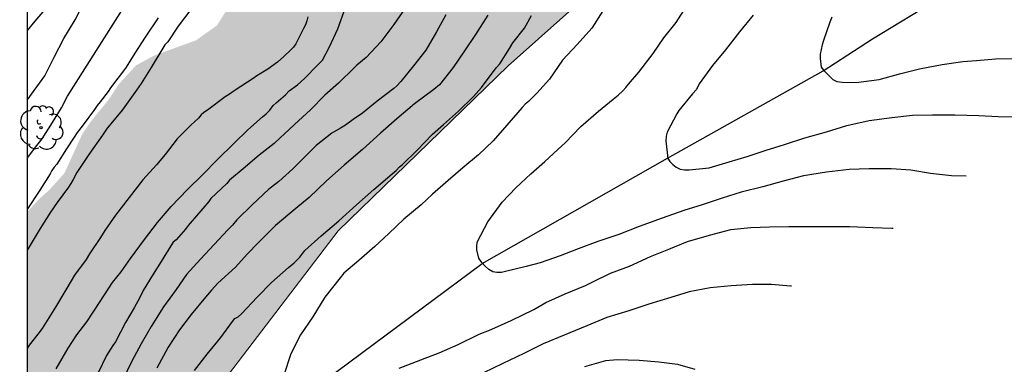
# Model space of a CAD drawing. Units: metres. Extents: x 576794 to 577145, y 4794290 to 4794541.
# Drawn here: x 576794 to 576847, y 4794321 to 4794340 of the extents above; entities that cross this region are included whole.
import ezdxf

# ---------------------------------------------------------------- set-up
doc = ezdxf.new("R2010")
doc.units = ezdxf.units.M
for name, color, linetype in [('010103', 9, 'LIMITE_MUNICIPAL'), ('010106', 9, 'Continuous'), ('020104', 34, 'Continuous'), ('050103', 4, 'Continuous'), ('100202', 3, 'Continuous'), ('990504', 63, 'Continuous')]:
    doc.layers.add(name, color=color, linetype=linetype)
doc.layers.add('020105', color=24, linetype='Continuous', lineweight=30)
doc.linetypes.add('LIMITE_MUNICIPAL', pattern='A,0.75,-0.32,0.75,-0.25,[205,DONOSTI.shx,S=0.375,R=0,X=0,Y=0],-1,0', length=3.07)

# ---------------------------------------------------------------- blocks, each defined once
blk = doc.blocks.new('ARBOL')
blk.add_circle((0, 0), 0.0587)
for centre, radius, start, end in [((-0.28, 0.855), 0.3, 359.2878, 173.6078), ((0.097, 0.97), 0.21, 23.1565, 160.4665), ((0.438, 0.881), 0.24, 301.578, 139.328), ((-0.564, 0.381), 0.532, 92.28, 254.58), ((0.656, 0.288), 0.443, 319.8556, 114.7656), ((-0.091, 0.321), 0.12, 119.14, 310.56), ((0.819, -0.249), 0.383, 235.5275, 62.0275), ((-0.556, -0.339), 0.555, 142.64, 266.54), ((-0.039, -0.384), 0.21, 189.64, 323.88), ((-0.301, -0.676), 0.45, 213.78, 295.32), ((0.299, -0.624), 0.532, 224.67, 0.24)]:
    blk.add_arc(centre, radius, start, end)

msp = doc.modelspace()

# ---------------------------------------------------------------- hatches: boundary and pattern name
at = {"layer": '990504'}
msp.add_hatch(color=256, dxfattribs=at).paths.add_polyline_path([(576879.243, 4794359.198), (576884.173, 4794361.928), (576890.133, 4794363.898), (576892.323, 4794364.208), (576895.293, 4794366.028), (576899.533, 4794368.227), (576898.703, 4794369.597), (576897.643, 4794370.977), (576897.423, 4794371.177), (576896.323, 4794371.927), (576895.843, 4794372.097), (576895.543, 4794372.147), (576894.243, 4794372.167), (576893.163, 4794372.058), (576892.523, 4794371.928), (576891.313, 4794371.568), (576890.673, 4794371.308), (576889.823, 4794370.748), (576888.383, 4794369.701), (576887.113, 4794369.418), (576885.653, 4794369.378), (576883.393, 4794369.678), (576882.643, 4794369.948), (576881.563, 4794370.608), (576880.953, 4794371.338), (576880.393, 4794372.438), (576879.733, 4794373.188), (576878.923, 4794373.838), (576878.713, 4794373.968), (576878.273, 4794374.178), (576876.953, 4794374.488), (576873.234, 4794374.828), (576871.484, 4794375.128), (576870.234, 4794375.168), (576869.074, 4794375.028), (576867.134, 4794374.228), (576865.684, 4794373.768), (576862.424, 4794373.038), (576861.424, 4794372.698), (576860.314, 4794372.068), (576859.844, 4794371.698), (576859.018, 4794370.913), (576855.336, 4794369.538), (576853.454, 4794369.538), (576852.314, 4794369.488), (576852.054, 4794369.438), (576851.824, 4794369.348), (576851.024, 4794368.839), (576850.174, 4794368.179), (576849.534, 4794367.749), (576848.606, 4794367.42), (576847.314, 4794367.319), (576845.924, 4794367.299), (576845.334, 4794367.169), (576844.914, 4794366.959), (576842.934, 4794365.759), (576842.124, 4794364.999), (576840.972, 4794364.207), (576840.424, 4794364.039), (576839.714, 4794363.999), (576837.694, 4794364.579), (576836.714, 4794364.789), (576835.444, 4794365.029), (576833.465, 4794365.269), (576832.025, 4794365.519), (576830.365, 4794365.459), (576828.505, 4794365.019), (576828.035, 4794364.799), (576827.635, 4794364.499), (576826.455, 4794363.469), (576826.075, 4794363.069), (576825.445, 4794362.089), (576824.745, 4794361.119), (576824.505, 4794360.599), (576824.038, 4794358.807), (576823.629, 4794358.074), (576822.575, 4794357.269), (576821.655, 4794356.739), (576821.075, 4794356.43), (576819.275, 4794355.67), (576818.425, 4794355.16), (576818.135, 4794354.79), (576817.285, 4794353.46), (576817.075, 4794353.33), (576816.585, 4794352.83), (576815.645, 4794352.44), (576813.205, 4794352.24), (576812.685, 4794352.06), (576812.045, 4794351.77), (576811.045, 4794351.07), (576810.595, 4794350.66), (576809.715, 4794349.74), (576809.525, 4794349.47), (576808.305, 4794347.36), (576807.825, 4794346.19), (576807.765, 4794345.8), (576807.795, 4794344.35), (576808.182, 4794342.734), (576807.726, 4794341.721), (576807.275, 4794341.46), (576806.485, 4794341.2), (576805.725, 4794341.04), (576805.525, 4794340.94), (576805.165, 4794340.63), (576804.553, 4794339.658), (576803.425, 4794338.86), (576801.175, 4794338.04), (576800.187, 4794337.505), (576799.285, 4794336.521), (576798.705, 4794335.651), (576797.765, 4794334.491), (576797.285, 4794333.791), (576796.325, 4794331.681), (576795.505, 4794330.771), (576794.945, 4794330.271), (576794.315, 4794329.591), (576794.314, 4794306.072), (576799.304, 4794312.711), (576804.654, 4794320.121), (576811.104, 4794328.571), (576820.274, 4794337.48), (576828.804, 4794345.08), (576834.764, 4794348.409), (576841.284, 4794350.929), (576847.124, 4794351.569), (576853.344, 4794352.039), (576860.064, 4794353.199), (576866.093, 4794354.989), (576872.763, 4794356.638)])

# ---------------------------------------------------------------- linework, layer by layer
at = {"layer": '010103', "lineweight": 0, "ltscale": 3, "flags": 128}
msp.add_lwpolyline([(577144.306, 4794374.038), (577142.26, 4794375.428), (577132.446, 4794380.529), (577124.595, 4794384.06), (577115.37, 4794388.376), (577106.145, 4794392.104), (577095.154, 4794396.223), (577080.428, 4794400.363), (577061.038, 4794403.504), (577036.987, 4794405.094), (577020.55, 4794405.122), (577012.559, 4794404.331), (576999.326, 4794402.043), (576987.112, 4794400.008), (576976.17, 4794397.974), (576965.316, 4794396.238), (576952.471, 4794393.959), (576940.545, 4794390.599), (576932.402, 4794387.039), (576927.303, 4794384.468), (576923.122, 4794381.489), (576920.957, 4794378.886), (576916.653, 4794374.674), (576910.915, 4794370.463), (576905.535, 4794367.416), (576900.694, 4794365.893), (576895.353, 4794364.648), (576890.133, 4794363.898), (576884.173, 4794361.928), (576879.243, 4794359.198), (576872.763, 4794356.638), (576866.093, 4794354.989), (576860.064, 4794353.199), (576853.344, 4794352.039), (576847.124, 4794351.569), (576841.284, 4794350.929), (576834.764, 4794348.409), (576828.804, 4794345.08), (576820.274, 4794337.48), (576811.104, 4794328.571), (576804.654, 4794320.121), (576799.304, 4794312.711), (576794.314, 4794306.074)], dxfattribs=at)
at = {"layer": '010106', "flags": 128}
msp.add_lwpolyline([(576794.314, 4794290.342), (577144.304, 4794290.334), (577144.309, 4794540.327), (576794.319, 4794540.335)], close=True, dxfattribs=at)
at = {"layer": '020104', "flags": 128}
for points, elevation in [([(576794.315, 4794332.445), (576794.387, 4794332.577), (576794.827, 4794333.181), (576795.117, 4794333.535), (576795.677, 4794334.415), (576796.171, 4794335.211), (576796.489, 4794335.851), (576800.013, 4794341.424)], 123), ([(576794.315, 4794335.635), (576794.693, 4794336.141), (576794.985, 4794336.537), (576795.259, 4794336.937), (576795.771, 4794337.945), (576796.291, 4794338.955), (576796.895, 4794339.974), (576797.475, 4794341.108)], 124), ([(576803.153, 4794340.528), (576802.465, 4794339.622), (576801.905, 4794338.774), (576801.749, 4794338.626), (576801.645, 4794338.43), (576801.009, 4794337.398), (576800.465, 4794336.531), (576800.221, 4794336.163), (576799.497, 4794335.165), (576799.369, 4794335.001), (576798.639, 4794334.115), (576798.379, 4794333.731), (576797.643, 4794332.691), (576796.995, 4794331.723), (576796.795, 4794331.345), (576796.677, 4794331.129), (576796.537, 4794330.929), (576795.931, 4794330.099), (576795.573, 4794329.579), (576795.019, 4794328.685), (576794.423, 4794327.709), (576794.315, 4794327.518)], 121), ([(576795.883, 4794321.105), (576796.523, 4794322.227), (576796.995, 4794322.941), (576797.535, 4794323.653), (576798.253, 4794324.743), (576798.915, 4794325.767), (576799.385, 4794326.347), (576799.897, 4794327.073), (576800.653, 4794328.091), (576801.347, 4794329.023), (576802.091, 4794329.881), (576802.965, 4794330.797), (576803.799, 4794331.609), (576804.577, 4794332.405), (576805.489, 4794333.304), (576806.229, 4794334.016), (576807.011, 4794334.72), (576807.219, 4794334.888), (576807.407, 4794335.088), (576807.599, 4794335.342), (576807.757, 4794335.48), (576808.253, 4794335.916), (576808.451, 4794336.124), (576808.903, 4794336.458), (576809.281, 4794336.79), (576809.997, 4794337.518), (576810.251, 4794337.79), (576810.633, 4794338.51), (576811.081, 4794339.474), (576811.505, 4794340.638)], 119), ([(576814.723, 4794340.606), (576814.117, 4794339.712), (576813.401, 4794338.786), (576812.607, 4794337.942), (576812.113, 4794337.51), (576811.961, 4794337.368), (576811.121, 4794336.552), (576810.379, 4794335.896), (576809.609, 4794335.11), (576808.739, 4794334.312), (576808.189, 4794333.784), (576807.995, 4794333.61), (576807.655, 4794333.286), (576806.837, 4794332.648), (576805.983, 4794331.911), (576805.231, 4794331.297), (576805.089, 4794331.127), (576804.237, 4794330.309), (576804.119, 4794330.143), (576803.791, 4794329.773), (576803.003, 4794328.861), (576802.865, 4794328.655), (576802.359, 4794328.087), (576802.189, 4794327.945), (576802.067, 4794327.761), (576801.543, 4794326.903), (576801.107, 4794326.221), (576800.581, 4794325.347), (576800.389, 4794324.969), (576800.097, 4794324.411), (576799.619, 4794323.613), (576799.081, 4794322.561), (576798.937, 4794322.361), (576798.597, 4794321.829), (576798.143, 4794320.891)], 118), ([(576816.92, 4794340.236), (576816.416, 4794339.32), (576815.842, 4794338.338), (576815.166, 4794337.476), (576814.494, 4794336.642), (576814.276, 4794336.41), (576814.106, 4794336.266), (576813.206, 4794335.574), (576812.42, 4794334.93), (576811.916, 4794334.59), (576811.502, 4794334.274), (576811.238, 4794334.122), (576810.766, 4794333.848), (576809.91, 4794333.176), (576809.444, 4794332.708), (576808.665, 4794331.916), (576807.905, 4794331.227), (576807.731, 4794331.105), (576807.357, 4794330.821), (576806.455, 4794329.967), (576805.633, 4794329.155), (576805.407, 4794328.875), (576805.155, 4794328.623), (576804.417, 4794327.825), (576803.675, 4794327.035), (576802.923, 4794326.207), (576802.349, 4794325.387), (576801.671, 4794324.449), (576801.005, 4794323.387), (576800.465, 4794322.453), (576799.965, 4794321.525), (576799.449, 4794320.441)], 117), ([(576819.186, 4794340.224), (576818.528, 4794339.182), (576817.918, 4794338.298), (576817.318, 4794337.386), (576816.58, 4794336.456), (576816.262, 4794336.204), (576815.234, 4794335.428), (576814.278, 4794334.62), (576813.384, 4794333.84), (576812.416, 4794332.962), (576811.43, 4794332.106), (576810.466, 4794331.27), (576809.532, 4794330.362), (576808.814, 4794329.763), (576807.72, 4794328.861), (576806.802, 4794327.937), (576806.182, 4794327.301), (576805.556, 4794326.609), (576804.606, 4794325.745), (576804.262, 4794325.355), (576803.936, 4794324.987), (576803.164, 4794324.037), (576802.542, 4794323.217), (576801.926, 4794322.275), (576801.322, 4794321.141)], 116), ([(576825.4, 4794340.45), (576824.8, 4794339.526), (576824.006, 4794338.644), (576823.208, 4794337.782), (576822.51, 4794336.764), (576821.828, 4794335.998), (576821.378, 4794335.56), (576821.204, 4794335.418), (576821.034, 4794335.226), (576820.21, 4794334.28), (576819.464, 4794333.434), (576818.678, 4794332.676), (576817.828, 4794331.974), (576817.04, 4794331.288), (576816.196, 4794330.548), (576815.58, 4794329.97), (576814.65, 4794329.204), (576813.836, 4794328.428), (576813.076, 4794327.712), (576812.222, 4794326.961), (576811.412, 4794326.273), (576811.208, 4794326.029), (576810.378, 4794324.979), (576809.732, 4794323.925), (576809.072, 4794322.939), (576808.554, 4794321.923), (576808.168, 4794320.773)], 114), ([(576845.005, 4794331.516), (576844.223, 4794331.53), (576843.094, 4794331.66), (576842.03, 4794331.848), (576840.96, 4794331.918), (576839.78, 4794331.916), (576838.688, 4794331.874), (576837.478, 4794331.738), (576836.228, 4794331.546), (576835.134, 4794331.254), (576834.038, 4794330.936), (576832.862, 4794330.648), (576831.842, 4794330.328), (576830.758, 4794329.968), (576829.772, 4794329.66), (576828.6, 4794329.248), (576827.36, 4794328.804), (576826.254, 4794328.368), (576825.12, 4794327.988), (576824.054, 4794327.588), (576823.09, 4794327.214), (576822.012, 4794326.838), (576821.248, 4794326.636), (576820.142, 4794326.362), (576819.914, 4794326.318), (576819.678, 4794326.312), (576819.45, 4794326.352), (576819.236, 4794326.482), (576819.036, 4794326.66), (576818.858, 4794326.856), (576818.706, 4794327.08), (576818.594, 4794327.53), (576818.596, 4794327.794), (576818.624, 4794327.994), (576819.186, 4794329.056), (576819.958, 4794330.114), (576820.702, 4794330.89), (576821.5, 4794331.652), (576822.256, 4794332.316), (576823.182, 4794333.16), (576823.362, 4794333.326), (576824.202, 4794334.202), (576825.166, 4794335.03), (576825.946, 4794335.682), (576826.23, 4794335.89), (576826.476, 4794336.124), (576826.642, 4794336.314), (576826.776, 4794336.5), (576827.346, 4794337.144), (576828.112, 4794338.158), (576828.688, 4794338.998), (576829.346, 4794339.818), (576829.896, 4794340.664)], 113), ([(576833.52, 4794340.226), (576832.778, 4794339.322), (576832.016, 4794338.352), (576831.322, 4794337.494), (576830.598, 4794336.502), (576830.448, 4794336.21), (576830.234, 4794335.972), (576829.496, 4794335.074), (576829.392, 4794334.886), (576828.864, 4794333.89), (576828.808, 4794333.678), (576828.798, 4794333.426), (576828.9, 4794332.476), (576829.012, 4794332.308), (576829.168, 4794332.154), (576829.346, 4794332.012), (576829.578, 4794331.904), (576829.802, 4794331.864), (576830.064, 4794331.87), (576831.128, 4794331.978), (576832.214, 4794332.296), (576833.186, 4794332.59), (576834.21, 4794332.932), (576835.204, 4794333.226), (576836.292, 4794333.592), (576837.462, 4794333.92), (576838.57, 4794334.25), (576839.772, 4794334.52), (576841.002, 4794334.692), (576842.12, 4794334.818), (576843.196, 4794334.828), (576844.4, 4794334.828), (576845.688, 4794334.796), (576846.741, 4794334.738), (576847.919, 4794334.722)], 112), ([(576801.377, 4794340.078), (576800.683, 4794339.024), (576800.125, 4794338.168), (576799.659, 4794337.405), (576799.349, 4794336.999), (576799.215, 4794336.809), (576798.809, 4794336.287), (576798.681, 4794336.093), (576798.249, 4794335.545), (576798.089, 4794335.343), (576797.953, 4794335.129), (576797.289, 4794334.215), (576797.007, 4794333.871), (576796.853, 4794333.631), (576796.443, 4794333.003), (576795.907, 4794332.161), (576795.773, 4794332.009), (576795.647, 4794331.831), (576795.547, 4794331.643), (576794.995, 4794330.759), (576794.329, 4794329.759), (576794.315, 4794329.739)], 122), ([(576837.758, 4794340.11), (576837.658, 4794339.838), (576837.3, 4794338.854), (576837.228, 4794338.61), (576837.124, 4794338.122), (576837.124, 4794337.884), (576837.186, 4794337.408), (576837.322, 4794337.23), (576837.482, 4794337.064), (576837.814, 4794336.746), (576838.036, 4794336.638), (576838.324, 4794336.604), (576839.07, 4794336.58), (576840.312, 4794336.746), (576841.488, 4794337.072), (576842.496, 4794337.326), (576843.724, 4794337.56), (576844.826, 4794337.714), (576845.566, 4794337.77), (576846.596, 4794337.863), (576847.828, 4794337.883)], 111), ([(576814.402, 4794321.137), (576815.564, 4794321.601), (576816.564, 4794321.971), (576817.578, 4794322.415), (576818.674, 4794322.955), (576818.984, 4794323.096), (576819.238, 4794323.186), (576820.45, 4794323.72), (576821.672, 4794324.306), (576822.318, 4794324.69), (576823.362, 4794325.162), (576824.464, 4794325.606), (576824.81, 4794325.782), (576825.8, 4794326.272), (576826.838, 4794326.658), (576827.97, 4794327.17), (576828.964, 4794327.58), (576829.972, 4794327.996), (576831.156, 4794328.33), (576832.302, 4794328.63), (576833.382, 4794328.75), (576834.392, 4794328.78), (576835.43, 4794328.804), (576836.516, 4794328.804), (576837.712, 4794328.804), (576838.728, 4794328.804), (576839.972, 4794328.748), (576840.998, 4794328.71), (576841.066, 4794328.71)], 114), ([(576824.43, 4794321.24), (576825.548, 4794321.548), (576826.176, 4794321.606), (576827.348, 4794321.574), (576828.426, 4794321.48), (576829.424, 4794321.358), (576830.364, 4794321.09)], 116)]:
    msp.add_lwpolyline(points, dxfattribs=dict(at, elevation=elevation))
at = {"layer": '020105', "flags": 128}
for points, elevation in [([(576795.161, 4794340.405), (576794.723, 4794339.897), (576794.315, 4794339.384)], 125), ([(576803.346, 4794321.021), (576804.032, 4794321.899), (576804.764, 4794322.795), (576805.392, 4794323.667), (576805.524, 4794323.827), (576805.71, 4794323.909), (576805.89, 4794324.083), (576806.724, 4794324.979), (576807.504, 4794325.765), (576808.416, 4794326.591), (576808.726, 4794326.827), (576809.032, 4794327.143), (576809.31, 4794327.509), (576810.194, 4794328.293), (576811.146, 4794329.1), (576812.086, 4794329.968), (576813.026, 4794330.794), (576814.012, 4794331.652), (576814.236, 4794331.822), (576814.416, 4794332.022), (576814.582, 4794332.146), (576815.372, 4794332.922), (576816.202, 4794333.786), (576816.794, 4794334.312), (576817.598, 4794335.026), (576818.41, 4794335.834), (576818.84, 4794336.32), (576819.634, 4794337.374), (576819.828, 4794337.596), (576820.346, 4794338.424), (576820.528, 4794338.724), (576821.158, 4794339.524), (576821.538, 4794340.208)], 115), ([(576809.463, 4794340.122), (576809.413, 4794339.92), (576809.339, 4794339.706), (576809.239, 4794339.492), (576808.819, 4794338.664), (576808.685, 4794338.494), (576808.531, 4794338.334), (576808.179, 4794337.992), (576807.825, 4794337.678), (576807.299, 4794337.306), (576806.715, 4794336.936), (576806.523, 4794336.802), (576805.539, 4794336.176), (576805.191, 4794335.92), (576804.995, 4794335.8), (576804.045, 4794335.08), (576803.859, 4794334.964), (576803.701, 4794334.828), (576803.563, 4794334.663), (576803.145, 4794334.273), (576802.405, 4794333.537), (576801.765, 4794332.689), (576801.297, 4794332.141), (576800.563, 4794331.319), (576799.823, 4794330.359), (576799.087, 4794329.415), (576798.501, 4794328.589), (576798.269, 4794328.197), (576797.679, 4794327.319), (576797.503, 4794327.007), (576796.875, 4794326.167), (576796.451, 4794325.471), (576795.843, 4794324.431), (576795.129, 4794323.289), (576794.889, 4794322.989), (576794.421, 4794322.389), (576794.315, 4794322.207)], 120), ([(576835.572, 4794325.568), (576835.526, 4794325.574), (576834.494, 4794325.66), (576833.472, 4794325.66), (576832.318, 4794325.6), (576831.184, 4794325.476), (576830.048, 4794325.264), (576829.064, 4794324.966), (576827.886, 4794324.594), (576826.802, 4794324.244), (576825.606, 4794323.874), (576824.536, 4794323.434), (576823.31, 4794322.928), (576822.174, 4794322.454), (576821.132, 4794321.928), (576820.002, 4794321.397), (576818.954, 4794320.899)], 115)]:
    msp.add_lwpolyline(points, dxfattribs=dict(at, elevation=elevation))
at = {"layer": '050103'}
msp.add_polyline3d([(576794.314, 4794303.179, 116.789), (576794.474, 4794303.22, 116.741), (576795.22, 4794303.714, 116.517), (576796.662, 4794306.025, 115.987), (576798.792, 4794309.464, 115.175), (576799.236, 4794310.177, 115.011), (576808.434, 4794319.043, 113.989), (576818.87, 4794326.804, 113.009), (576828.878, 4794332.492, 111.991), (576837.286, 4794337.218, 111.013), (576839.956, 4794338.936, 110.643), (576843.564, 4794341.153, 109.999), (576849.588, 4794344.043, 109.019), (576855.662, 4794347.585, 107.985), (576864.987, 4794351.897, 107.005), (576876.651, 4794356.73, 105.999), (576883.871, 4794359.546, 105.533)], dxfattribs=at)

# ---------------------------------------------------------------- block references
at = {"layer": '100202', "rotation": 359.9987685839998}
msp.add_blockref('ARBOL', (576795.055, 4794334.137, 123.316), dxfattribs=at)

doc.saveas('drawing.dxf')
